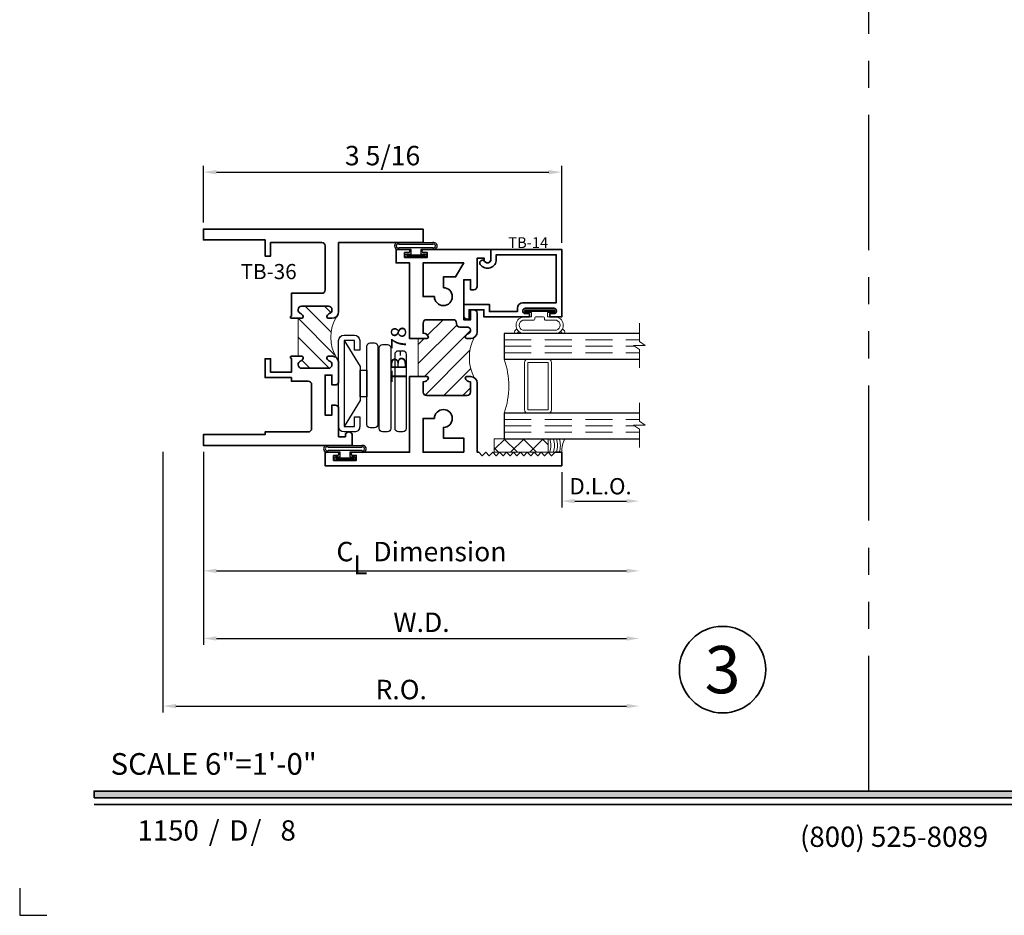
# Model space of a CAD drawing. Extents: x -0.7 to 15.7, y -0.7 to 20.7.
# Drawn here: x -0.7 to 8.4, y -0.7 to 7.6 of the extents above; entities that cross this region are included whole.
import ezdxf
from ezdxf.enums import TextEntityAlignment as Align

# ---------------------------------------------------------------- set-up
doc = ezdxf.new("R2010")
doc.units = 0
doc.header["$MEASUREMENT"] = 0
doc.set_wipeout_variables(frame=1)
doc.linetypes.add('HIDDEN', pattern=[0.375, 0.25, -0.125])
doc.linetypes.add('PHANTOM', pattern=[2.5, 1.25, -0.25, 0.25, -0.25, 0.25, -0.25])
doc.layers.get('0').update_dxf_attribs({"lineweight": 35})
doc.layers.get('Defpoints').update_dxf_attribs({"color": 253})
doc.layers.add('Dimension', color=22, linetype='Continuous', lineweight=25)
doc.styles.add('Arial', font='arial.ttf')
doc.styles.get("Standard").update_dxf_attribs({"font": 'arial.ttf'})
doc.dimstyles.get("Standard").update_dxf_attribs({"dimscale": 2, "dimtxt": 0.09, "dimasz": 0.06, "dimexe": 0.03, "dimexo": 0.03, "dimgap": 0.03, "dimtad": 1, "dimdec": 4, "dimzin": 0, "dimdsep": 46, "dimlunit": 5, "dimtxsty": 'Standard', "dimcen": 0.03, "dimclrd": 256, "dimclre": 256, "dimclrt": 256, "dimadec": 0, "dimazin": 0, "dimtfac": 1, "dimtdec": 4, "dimtofl": 0, "dimtmove": 0, "dimatfit": 2, "dimfxl": 1, "dimfrac": 2, "dimtolj": 1, "dimtzin": 0, "dimlwd": 25, "dimlwe": 25, "dimarcsym": 0})
pattern_1 = [(45.00000000000001, (0, 0), (-0.08838834764831843, 0.08838834764831845), [])]

# ---------------------------------------------------------------- blocks, each defined once
blk = doc.blocks.new('*U125')
blk.add_hatch(color=256).paths.add_polyline_path([(0, 0.397561294783688), (14.32528490935859, 0.397561294783688), (14.32528490935859, 0.460061294783688), (0, 0.460061294783688)])
blk.add_line((0, 0.3360612947836892), (14.32528490935859, 0.3360612947836892))
blk.add_lwpolyline([(0, 0.397561294783688), (14.32528490935859, 0.397561294783688), (14.32528490935859, 0.460061294783688), (0, 0.460061294783688)], close=True)
at = {"layer": 'Defpoints'}
blk.add_lwpolyline([(-0.6875, -0.4375), (-0.6875, -0.6875), (-0.4375, -0.6875)], dxfattribs=at)
at = {"insert": (0.1521984664355216, 0.8114507229702881), "char_height": 0.2, "width": 3.022377817691542, "attachment_point": 1}
blk.add_mtext('{\\fArial|b0|i0|c0|p34;SCALE 6"=1\'-0"}', dxfattribs=at)
at = {"char_height": 0.1875}
for s, insert, attachment_point in [('{\\fArial|b0|i0|c0|p34;/     /}', (1.060392993072655, 0), 7), ('{\\fArial|b0|i0|c0|p34;(800) 525-8089}', (7.395862609984347, -0.05525238744884034), 8)]:
    blk.add_mtext(s, dxfattribs=dict(at, insert=insert, attachment_point=attachment_point))
at = {"style": 'Arial'}
for tag, height, p in [('SERIES_HEADER', 0.315, (0.003882109119634602, 20.18156056572586)), ('PAGE_HEADER', 0.315, (0.003882109119634602, 19.64603191633977)), ('NOTE', 0.125, (0.009751796362233112, 18.93178638396651))]:
    blk.add_attdef(tag, text='', height=height, dxfattribs=at).set_placement(p, align=Align.TOP_LEFT)
blk.add_attdef('RIGHT_YEAR', text='', height=0.125, rotation=90, dxfattribs=at).set_placement((14.58904096453697, 5.995050699911104), align=Align.BOTTOM_LEFT)
blk.add_attdef('SERIES_EVEN_PAGE', text='', height=0.1875, dxfattribs=at).set_placement((0.9689918174735226, -0.05550818553888126), align=Align.BOTTOM_RIGHT)
blk.add_attdef('SECTION_EVEN', text='', height=0.1875, dxfattribs=at).set_placement((1.338547584436867, -0.05550818553888126), align=Align.BOTTOM_CENTER)
blk.add_attdef('SHEET_NUMBER_EVEN', text='', height=0.1875, dxfattribs=at).set_placement((1.723464078893548, -0.05550818553888126), align=Align.BOTTOM_LEFT)
blk = doc.blocks.new('*U11')
at = {"color": 255, "linetype": 'HIDDEN'}
blk.add_wipeout([(5.998579716235893, 0.5248077224271857), (5.930013302547035, 1.0456213411991442), (5.8163159069858645, 1.5584771502011474), (5.6583528353849655, 2.059472007055886), (5.457326282099931, 2.5447930383937347), (5.214766180584413, 3.0107466581213576), (4.9325185596727374, 3.4537866778421407), (4.612731494185817, 3.8705412954911314), (4.257838756784714, 4.2578387567847), (3.870541295491144, 4.612731494185805), (3.4537866778421553, 4.9325185596727295), (3.0107466581213735, 5.214766180584405), (2.5447930383937525, 5.457326282099924), (2.059472007055905, 5.65835283538496), (1.5584771502011652, 5.81631590698586), (1.0456213411991622, 5.930013302547032), (0.5248077224272056, 5.998579716235891), (1.1443286037120351e-14, 6.021493316242733), (-0.5248077224271829, 5.998579716235891), (-1.0456213411991395, 5.930013302547035), (-1.5584771502011427, 5.816315906985867), (-2.059472007055884, 5.658352835384967), (-2.5447930383937307, 5.457326282099935), (-3.0107466581213544, 5.214766180584419), (-3.453786677842138, 4.932518559672744), (-3.870541295491129, 4.612731494185823), (-4.2578387567846985, 4.257838756784722), (-4.612731494185806, 3.870541295491149), (-4.93251855967273, 3.453786677842162), (-5.214766180584406, 3.0107466581213806), (-5.457326282099926, 2.544793038393758), (-5.658352835384962, 2.0594720070559127), (-5.816315906985863, 1.5584771502011705), (-5.930013302547036, 1.045621341199169), (-5.998579716235897, 0.5248077224272123), (-6.021493316242737, 1.7763568394002505e-14), (-5.9985797162358985, -0.524807722427175), (-5.930013302547045, -1.0456213411991317), (-5.816315906985875, -1.558477150201135), (-5.658352835384977, -2.059472007055877), (-5.457326282099945, -2.544793038393726), (-5.214766180584428, -3.0107466581213487), (-4.932518559672754, -3.453786677842132), (-4.612731494185835, -3.8705412954911225), (-4.257838756784732, -4.257838756784694), (-3.870541295491165, -4.612731494185801), (-3.4537866778421766, -4.932518559672723), (-3.0107466581213966, -5.214766180584402), (-2.5447930383937756, -5.457326282099923), (-2.0594720070559283, -5.658352835384959), (-1.5584771502011887, -5.81631590698586), (-1.0456213411991866, -5.930013302547035), (-0.5248077224272304, -5.998579716235897), (-2.6645352591003757e-15, -6.021493316242738), (0.5248077224271922, -5.9985797162358985), (1.045621341199149, -5.9300133025470405), (1.5584771502011519, -5.81631590698587), (2.059472007055893, -5.658352835384971), (2.5447930383937414, -5.4573262820999355), (3.0107466581213647, -5.214766180584418), (3.4537866778421473, -4.932518559672741), (3.870541295491137, -4.612731494185817), (4.2578387567847065, -4.257838756784713), (4.6127314941858115, -3.870541295491144), (4.932518559672736, -3.453786677842153), (5.21476618058441, -3.0107466581213718), (5.457326282099928, -2.544793038393749), (5.658352835384964, -2.059472007055904), (5.816315906985862, -1.5584771502011616), (5.930013302547033, -1.0456213411991602), (5.998579716235891, -0.5248077224272016), (6.021493316242732, -7.105427357601002e-15)], dxfattribs=at)
for p, q in [((0, 6.396493316242747), (0, 6.39649331624274)), ((0, 6.396493316242747), (0, 6.396493316242747)), ((0, 6.396493316242747), (0, 6.396493316242747)), ((-6.396493316242655, 0), (-6.39649331624274, 0)), ((-6.39649331624274, 0), (-6.39649331624274, 0)), ((-6.39649331624274, 0), (-6.39649331624274, 0)), ((6.39649331624274, 0), (6.39649331624274, 0)), ((6.39649331624274, 0), (6.39649331624274, 0)), ((6.39649331624274, 0), (6.39649331624274, 0)), ((0, -6.396493316242747), (0, -6.396493316242747)), ((0, -6.396493316242747), (0, -6.396493316242747)), ((0, -6.396493316242747), (0, -6.39649331624274))]:
    blk.add_line(p, q)
blk.add_circle((0, 0), 6.39649331624274)
at = {"lineweight": 35, "style": 'Arial'}
blk.add_attdef('DET_NO', text='', height=7, dxfattribs=at).set_placement((0, 0), align=Align.MIDDLE_CENTER)
blk = doc.blocks.new('*D110')
at = {"layer": 'Defpoints', "color": 0, "transparency": 16777216}
for p in [(0.6363572774173214, 3.654902795817755), (5.042357277417327, 3.635782572211188), (5.042357277417327, 1.245944659828439)]:
    blk.add_point(p, dxfattribs=at)
at = {"layer": 'Dimension', "lineweight": 25, "transparency": 16777216}
for p, q in [((0.6363572774173214, 3.594902795817755), (0.6363572774173213, 1.185944659828439)), ((0.7563572774173213, 1.245944659828439), (4.922357277417327, 1.245944659828439))]:
    blk.add_line(p, q, dxfattribs=at)
at = {"layer": 'Dimension', "transparency": 16777216}
for points in [[(0.7563572774173213, 1.265944659828439), (0.7563572774173213, 1.225944659828439), (0.6363572774173213, 1.245944659828439)], [(4.922357277417327, 1.265944659828439), (4.922357277417327, 1.225944659828439), (5.042357277417327, 1.245944659828439)]]:
    blk.add_solid(points, dxfattribs=at)
at = {"layer": 'Dimension', "transparency": 16777216, "insert": (2.839357277417324, 1.39907562845054), "char_height": 0.18, "attachment_point": 5}
blk.add_mtext('\\A1;R.O.', dxfattribs=at)
blk = doc.blocks.new('*D111')
at = {"layer": 'Defpoints', "color": 0, "transparency": 16777216}
for p in [(1.011357277417329, 3.654902795355461), (5.042357277417327, 3.635782572211188), (5.042357277417327, 1.870944659828439)]:
    blk.add_point(p, dxfattribs=at)
at = {"layer": 'Dimension', "lineweight": 25, "transparency": 16777216}
for p, q in [((1.011357277417329, 3.594902795355461), (1.011357277417328, 1.810944659828439)), ((1.131357277417329, 1.870944659828439), (4.922357277417327, 1.870944659828439))]:
    blk.add_line(p, q, dxfattribs=at)
at = {"layer": 'Dimension', "transparency": 16777216}
for points in [[(1.131357277417329, 1.890944659828439), (1.131357277417329, 1.850944659828439), (1.011357277417329, 1.870944659828439)], [(4.922357277417327, 1.890944659828439), (4.922357277417327, 1.850944659828439), (5.042357277417327, 1.870944659828439)]]:
    blk.add_solid(points, dxfattribs=at)
at = {"layer": 'Dimension', "transparency": 16777216, "insert": (3.026857277417328, 2.020944659828439), "char_height": 0.18, "attachment_point": 5}
blk.add_mtext('\\A1;W.D.', dxfattribs=at)
blk = doc.blocks.new('*D112')
at = {"layer": 'Defpoints', "color": 0, "transparency": 16777216}
for p in [(4.323457204614131, 6.18081754630326), (1.011357277417316, 5.654902795355465), (4.323457204614131, 5.467402795355458)]:
    blk.add_point(p, dxfattribs=at)
at = {"layer": 'Dimension', "lineweight": 25, "transparency": 16777216}
for p, q in [((1.011357277417316, 5.714902795355465), (1.011357277417316, 6.24081754630326)), ((4.323457204614131, 5.527402795355457), (4.323457204614131, 6.24081754630326)), ((1.131357277417316, 6.18081754630326), (4.203457204614131, 6.18081754630326))]:
    blk.add_line(p, q, dxfattribs=at)
at = {"layer": 'Dimension', "transparency": 16777216}
for points in [[(1.131357277417316, 6.200817546303259), (1.131357277417316, 6.16081754630326), (1.011357277417316, 6.18081754630326)], [(4.203457204614131, 6.200817546303259), (4.203457204614131, 6.16081754630326), (4.323457204614131, 6.18081754630326)]]:
    blk.add_solid(points, dxfattribs=at)
at = {"layer": 'Dimension', "transparency": 16777216, "insert": (2.667407241015724, 6.33394851492536), "char_height": 0.18, "attachment_point": 5}
blk.add_mtext('\\A1;3 5/16', dxfattribs=at)
blk = doc.blocks.new('4barpo')
at = {"lineweight": 25}
for points in [[(0.01999999999999957, 0.2649999999999997), (0.07000000000000028, 0.2649999999999997), (0.07000000000000028, 0.1749999999999998, -0.4142135623730999), (0.01999999999999957, 0.125), (-0.07499999999999929, 0.1249999999999995, -0.414213562373095), (-0.125, 0.1749999999999998), (-0.1250000000000002, 0.9699999999999998, -0.4142135623730949), (-0.07499999999999929, 1.02), (0.01999999999999869, 1.020000000000001, -0.4142135623730916), (0.07000000000000028, 0.9700000000000005), (0.07000000000000028, 0.8799999999999999), (0.01999999999999957, 0.8799999999999999), (0.01999999999999957, 0.9699999999999998), (-0.07499999999999929, 0.9700000000000033), (-0.07499999999999929, 0.1749999999999998), (0.02000000000000046, 0.1749999999999999)], [(0.1662405352684173, 0.9474758272301), (0.2067500000000031, 0.9474758272301003, -0.4142135623730955), (0.2380000000000031, 0.9162258272301003), (0.2380000000000031, 0.194916460881121, -0.414213562373095), (0.2067500000000031, 0.163666460881121), (0.1662405352684173, 0.163666460881121, -0.414213562373095), (0.1349905352684173, 0.194916460881121), (0.1349905352684173, 0.9162258272301, -0.414213562373095)], [(0.2802500000000023, 0.9317882224481203), (0.326750000000001, 0.9317882224481205, -0.4142135623730955), (0.358000000000001, 0.9005382224481205), (0.3580000000000001, 0.1568956076173416, -0.414213562373095), (0.3267500000000001, 0.1256456076173416), (0.2802500000000023, 0.1256456076173416, -0.414213562373095), (0.2490000000000023, 0.1568956076173416), (0.2490000000000023, 0.9005382224481203, -0.414213562373095)], [(0.4272500000000008, 0.8756196564953189), (0.4677500000000023, 0.875619656495319, -0.414213562373095), (0.4990000000000023, 0.844369656495319), (0.4990000000000028, 0.1568702616775122, -0.414213562373095), (0.4677500000000028, 0.1256202616775122), (0.4272500000000008, 0.1256202616775122, -0.414213562373095), (0.3960000000000008, 0.1568702616775122), (0.3960000000000008, 0.8443696564953189, -0.414213562373095)]]:
    blk.add_lwpolyline(points, format="xyb", close=True, dxfattribs=at)
blk.add_lwpolyline([(-0.07499999999999929, 0.9699999999999998), (0.07499999999999929, 0.729949820643844), (0.07499999999999929, 0.6955000000000027), (0.1351201887304589, 0.6955000000000027), (0.1352467673471964, 0.4495000000000022), (0.07499999999999929, 0.4495000000000022), (0.07499999999999929, 0.6955000000000027), (0.07499999999999929, 0.4150501793561627), (-0.07499999999999929, 0.1750000000000025)], dxfattribs=at)
blk = doc.blocks.new('capseal')
at = {"lineweight": 9}
blk.add_lwpolyline([(-0.1109460213778773, 0), (1.110223024625157e-16, 0, -0.1367805913208344), (0.03124999999999997, 0.1250000000000002), (-0.125, 0.1250000000000002), (-0.125, 8.326672684688674e-17), (-0.1109460213778775, 8.326672684688674e-17, 0.1827242660047314), (-0.1109460213778775, 0.1250000000000002), (-0.07755451577813946, 0.1250000000000003, -0.1827242660047319), (-0.07755451577813943, 8.326672684688674e-17), (-0.04954872799075005, 8.326672684688674e-17, 0.1827242660047314), (-0.04954872799075005, 0.1250000000000002), (-0.02369719974671727, 0.1250000000000003, -0.1827242660047319), (-0.02369719974671725, 8.326672684688674e-17), (0, 5.551115123125783e-17, -0.1367805913208334), (0.03124999999999997, 0.1250000000000002)], format="xyb", dxfattribs=at)
blk = doc.blocks.new('125-5tape')
at = {"lineweight": 9}
h = blk.add_hatch(dxfattribs=at)
h.set_pattern_fill('ANSI37', color=256, style=0)
h.set_pattern_definition([(45, (-0.625, 8.326672684688674e-17), (-0.08838834764831843, 0.08838834764831845), []), (135, (-0.625, 8.326672684688674e-17), (-0.08838834764831845, -0.08838834764831843), [])])
h.paths.add_polyline_path([(-0.625, 8.326672684688674e-17), (-0.125, 8.326672684688674e-17), (-0.125, 0.1250000000000001), (-0.625, 0.1250000000000001)])
blk.add_lwpolyline([(-0.625, 8.326672684688674e-17), (-0.125, 8.326672684688674e-17), (-0.125, 0.1250000000000001), (-0.625, 0.1250000000000001)], close=True, dxfattribs=at)
blk = doc.blocks.new('*U79')
at = {"lineweight": 9}
for p, q in [((-0.2144213133530441, 0.1937081099174442), (-0.2291066017177983, 0.2083933982821985)), ((-0.2078933982822018, 0.2296066017177949), (-0.1969782485798604, 0.2186914520154535)), ((-0.1562499999999999, 0.2039999999999966), (0.15625, 0.2039999999999966)), ((-0.156, 0.2339999999999966), (0.1560000000000001, 0.2339999999999965)), ((0.1969782485798605, 0.2186914520154534), (0.2078933982822019, 0.2296066017177948)), ((0.2291066017177985, 0.2083933982821984), (0.2144213133530442, 0.1937081099174441)), ((-0.05399999999999995, 0.1110000000000031), (-0.15625, 0.1110000000000031)), ((-0.04399999999999994, 0.09100000000000306), (-0.04399999999999994, 0.1010000000000031)), ((0.04400000000000003, 0.1010000000000031), (0.04400000000000003, 0.09100000000000306)), ((0.15625, 0.1110000000000031), (0.05400000000000003, 0.1110000000000031)), ((-0.07399999999999997, 0.08100000000000308), (-0.156, 0.08100000000000308)), ((-0.1405, 0.04096380127157621), (-0.07399999999999998, 0.04096380127157618)), ((0.1405, 0.009963801271576127), (-0.1405, 0.00996380127157619)), ((-0.07399999999999998, 0.04096380127157618), (-0.07399999999999997, 0.08100000000000308)), ((0.03400000000000001, 0.08100000000000307), (-0.03399999999999994, 0.08100000000000307)), ((0.156, 0.08100000000000306), (0.07400000000000002, 0.08100000000000306)), ((0.07400000000000002, 0.08100000000000306), (0.07400000000000001, 0.04096380127157614)), ((0.07400000000000001, 0.04096380127157614), (0.1405, 0.04096380127157619))]:
    blk.add_line(p, q, dxfattribs=at)
blk.add_lwpolyline([(0.1405, 0.03046380127157617), (-0.1405, 0.03046380127157621), (-0.1405, 0.0204638012715762), (0.1405, 0.02046380127157616)], close=True, dxfattribs=at)
for centre, radius, start, end in [((-0.2185000000000001, 0.2189999999999967), 0.01500000000000003, 44.99999999999999, 224.9999999999997), ((-0.140432000000004, 0.1574999999999999), 0.07806799999999599, 101.5028041807295, 258.4971958192705), ((-0.13923461538462, 0.1574999999999999), 0.04951538461537996, 110.0986971762459, 249.901302823754), ((0.1404320000000041, 0.1574999999999998), 0.07806799999999602, 281.5028041807295, 78.49719581927042), ((0.1392346153846201, 0.1574999999999998), 0.04951538461537996, 290.098697176246, 69.90130282375407), ((0.2185000000000002, 0.2189999999999966), 0.01500000000000003, 315.0000000000003, 135), ((-0.05399999999999994, 0.1010000000000031), 0.01, 0, 90.00000000000001), ((0.05400000000000003, 0.1010000000000031), 0.009999999999999995, 89.99999999999993, 180), ((-0.1405, 0.0254638012715762), 0.01550000000000001, 89.99999999999999, 270), ((-0.03399999999999994, 0.09100000000000308), 0.01000000000000001, 180.0000000000001, 270), ((0.03400000000000002, 0.09100000000000308), 0.01, 269.9999999999999, 359.9999999999999), ((0.1405, 0.02546380127157616), 0.01550000000000003, 270, 89.99999999999999)]:
    blk.add_arc(centre, radius, start, end, dxfattribs=at)
blk = doc.blocks.new('TB-14')
at = {"lineweight": 35}
blk.add_lwpolyline([(-0.2499000728031966, -0.6130000000000102), (-0.2499000728031948, -0.5090000000000074), (-0.01290007280319649, -0.509000000000011), (-0.01290007280319827, -0.57500000000001), (0.2460999271968038, -0.5750000000000028), (0.2460999271968038, -0.544000000000004, -0.4142135623730951), (0.2960999271968046, -0.4940000000000034), (0.6060999271968033, -0.4940000000000034), (0.6060999271968033, -0.05000000000000437), (0.05088036964860621, -0.05000000000000071), (0.05160595447794414, -0.09156872704341634, -0.7384132961980177), (-0.09736308083390632, -0.1403019554605898, -1), (-0.05652068609342997, -0.1114592996921324, 0.7384124686606429), (0.001613572785924333, -0.09244152299400454), (0, 0), (0.656099927196804, -3.663735981263017e-15), (0.656099927196804, -0.6250000000000036), (0.5460999271968028, -0.6250000000000071), (0.5460999271968063, -0.5940000000000012), (0.5830999271968054, -0.5940000000000012, 1), (0.5830999271968054, -0.5440000000000076), (0.3210999271968067, -0.5440000000000005, 0.9999999999999644), (0.3210999271968049, -0.5940000000000047), (0.3580999271968057, -0.5940000000000047), (0.3580999271968057, -0.6250000000000071), (-0.06290007280319543, -0.6250000000000071), (-0.06290007280319543, -0.5590000000000082), (-0.1999000728031959, -0.5590000000000082), (-0.1999000728031959, -0.644000000000009), (-0.218900072803196, -0.644000000000009, -0.4142135623731117)], format="xyb", close=True, dxfattribs=at)
at = {"oblique": 10, "flags": 8}
blk.add_attdef('ID', text='', height=0.1, dxfattribs=at).set_placement((0.3461200464818184, 0.0622121353181061), align=Align.MIDDLE_CENTER)
blk = doc.blocks.new('Glass Block')
at = {"linetype": 'HIDDEN', "lineweight": 9}
for p, q in [((0, 0.177), (1.25, 0.1770000000000002)), ((0, 0.118), (1.205910484647801, 0.1179999999999998)), ((0, 0.059), (1.25, 0.05899999999999977))]:
    blk.add_line(p, q, dxfattribs=at)
at = {"lineweight": 9}
blk.add_lwpolyline([(1.25, 0.3316202231442718), (1.25, 0.1630830381744548), (1.304018615774532, 0.1249999999999998), (1.195981384225468, 0.1249999999999998), (1.25, 0.08691696182554476), (1.25, -0.08162022314427222)], dxfattribs=at)
at = {"lineweight": 25}
blk.add_lwpolyline([(1.25, 0.236), (0, 0.236), (0, 0), (1.25, -2.220446049250313e-16)], dxfattribs=at)
blk = doc.blocks.new('*U102')
at = {"lineweight": 9}
for points in [[(0.3124999999999999, -1.045250000000001), (0.3124999999999999, -1.482750000000001, 0.4142135623730948), (0.3437499999999999, -1.514000000000001), (0.1249999999999999, -1.514000000000001, 0.1668159018940809), (0.1249999999999999, -1.014000000000001), (0.3446274479229586, -1.014000000000001, 0.4221899789615675), (0.3124999999999999, -1.045250000000001)], [(0.34375, -1.014000000000001), (0.53125, -1.014000000000001, -0.414213562373095), (0.5625, -1.045250000000001), (0.5625, -1.482750000000001, -0.414213562373095), (0.53125, -1.514000000000001), (0.3437500000000001, -1.514000000000001, -0.414213562373095), (0.3125000000000001, -1.482750000000001), (0.3125, -1.045250000000001, -0.414213562373095)]]:
    blk.add_lwpolyline(points, format="xyb", close=True, dxfattribs=at)
blk.add_lwpolyline([(0.34375, -1.045250000000001), (0.53125, -1.045250000000001), (0.53125, -1.482750000000001), (0.3437500000000001, -1.482750000000001)], close=True, dxfattribs=at)
ref = blk.add_blockref('TB-14', (0, 0))
ref.add_attrib('ID', 'TB-14', dxfattribs={"height": 0.1, "oblique": 10}).set_placement((0.3461200464818184, 0.06221213531810615), align=Align.MIDDLE_CENTER)
at = {"lineweight": 25, "xscale": -1, "rotation": 180}
blk.add_blockref('*U79', (0.4520999271968061, -0.544000000000004), dxfattribs=at)
for name, p in [('Glass Block', (0.125, -1.014000000000001)), ('Glass Block', (0.125, -1.750000000000001)), ('125-5tape', (0.6560000000000006, -1.875000000000001)), ('capseal', (0.6560000000000006, -1.875000000000001))]:
    blk.add_blockref(name, p)
blk = doc.blocks.new('TB-36')
at = {"linetype": 'HIDDEN', "lineweight": 9}
h = blk.add_hatch(dxfattribs=at)
h.set_pattern_fill('ANSI31', color=256, style=0)
h.set_pattern_definition(pattern_1)
edge = h.paths.add_edge_path()
edge.add_line((0.875, 1.175000000000002), (0.907664793948399, 1.175000000000001))
edge.add_arc((0.907664793948399, 1.190000000000001), 0.01499999999999968, 270, 382.0243128370252)
edge.add_arc((0.8780000000000123, 1.17799999999999), 0.04700000000000759, 22.02431283704719, 68.9627787439916)
edge.add_arc((0.9060000000000147, 1.250801098892818), 0.03100000000001461, 179.9999999999623, 248.9627787439312, ccw=False)
edge.add_line((0.875, 1.250801098892838), (0.875, 1.256000000000002))
edge.add_arc((0.9060000000000006, 1.256000000000002), 0.03100000000000058, 90, 180, ccw=False)
edge.add_line((0.9060000000000006, 1.287000000000003), (1.157, 1.286999999999998))
edge.add_arc((1.157, 1.255999999999998), 0.03099999999999925, -2.3874235921539366e-12, 89.9999999999992, ccw=False)
edge.add_line((1.187999999999999, 1.255999999999997), (1.187999999999999, 1.250801098892812))
edge.add_arc((1.156999999999999, 1.25080109889281), 0.03099999999999947, -68.96277874396469, 2.3874235921539366e-12, ccw=False)
edge.add_arc((1.185000000000006, 1.178000000000005), 0.04700000000000291, 111.0372212560457, 157.975687163008)
edge.add_arc((1.155335206051578, 1.189999999999972), 0.01499999999997371, 157.975687162931, 269.9999999999322)
edge.add_line((1.155335206051561, 1.174999999999998), (1.187999999999999, 1.174999999999998))
edge.add_arc((1.188000000000002, 1.236999999999991), 0.06199999999999384, 269.9999999999969, 315.0000000000016)
edge.add_arc((1.545818614743351, 1.000000000000049), 0.3686363069819163, 148.400155060127, 211.5998449398835)
edge.add_arc((1.187999999999942, 0.7630000000000543), 0.06200000000005748, 44.99999999993268, 89.99999999994789)
edge.add_line((1.187999999999999, 0.8250000000001118), (1.155335206051561, 0.82500000000011))
edge.add_arc((1.155335206051578, 0.8100000000001362), 0.01499999999997381, 90.00000000006786, 202.0243128370694)
edge.add_arc((1.185000000000006, 0.8220000000001023), 0.04700000000000291, 202.024312836992, 248.9627787439543)
edge.add_arc((1.157000000000001, 0.7491989011072981), 0.03099999999999815, -1.0231815394945443e-12, 68.96277874396628, ccw=False)
edge.add_line((1.187999999999999, 0.7491989011072976), (1.187999999999999, 0.7440000000001105))
edge.add_arc((1.157, 0.7440000000001105), 0.03099999999999881, -90, 0, ccw=False)
edge.add_line((1.157, 0.7130000000001117), (0.9060000000000006, 0.7130000000001062))
edge.add_arc((0.906000000000001, 0.7440000000001072), 0.03100000000000103, 180.0000000000008, 269.9999999999992, ccw=False)
edge.add_line((0.875, 0.7440000000001068), (0.875, 0.7491989011072708))
edge.add_arc((0.9060000000000135, 0.7491989011072903), 0.03100000000001346, 111.03722125606731, 180.0000000000359, ccw=False)
edge.add_arc((0.8780000000000122, 0.8220000000001175), 0.04700000000000761, 291.0372212560085, 337.975687162953)
edge.add_arc((0.907664793948399, 0.8100000000001067), 0.01499999999999973, 337.9756871629749, 450)
edge.add_line((0.907664793948399, 0.8250000000001064), (0.875, 0.8250000000001058))
edge.add_line((0.875, 0.8250000000001058), (0.875, 1.175000000000002))
at = {"lineweight": 35}
for points in [[(1.25, 1.92), (1.25, 1.657999999999999, -0.4142135623731034), (1.219000000000001, 1.627000000000001), (1.188000000000002, 1.627000000000001), (1.188000000000002, 1.718999999999999), (1.125, 1.718999999999999), (1.125, 1.349), (1.188000000000001, 1.349), (1.188000000000001, 1.441000000000001), (1.218999999999999, 1.441000000000001, -0.4142135623730867), (1.25, 1.410000000000002), (1.25, 1.236999999999998, -0.4142135623731078), (1.187999999999999, 1.174999999999999), (1.155335206051561, 1.174999999999999, -0.5318455158475828), (1.141429833888301, 1.19562499999997, -0.207720205515421), (1.168128205128204, 1.22186732882003, 0.3103301954094846), (1.187999999999999, 1.250801098892813), (1.187999999999999, 1.255999999999998, 0.4142135623731034), (1.157, 1.286999999999999), (0.9060000000000006, 1.287000000000004, 0.414213562373095), (0.8749999999999999, 1.256000000000004), (0.8749999999999999, 1.25080109889284, 0.3103301954094921), (0.894871794871788, 1.22186732882003, -0.2077202055153395), (0.9215701661117048, 1.195624999999998, -0.5318455158477172), (0.907664793948399, 1.175000000000002), (0.8129999999999988, 1.175000000000006, -1.000000000000178), (0.8129999999999988, 1.194999999999675), (0.8129999999999988, 1.322999999999999), (0.6199999999999992, 1.322999999999999), (0.6199999999999992, 1.197999999999999), (0.5700000000000003, 1.197999999999999), (0.5700000000000003, 1.372999999999999), (0.8129999999999971, 1.372999999999999), (0.8129999999999971, 1.406000000000008), (0.9689999999999994, 1.406000000000002, 0.4142135623731), (1, 1.437000000000003), (1.000000000000002, 1.844000000000001, 0.4142135623730955), (0.9690000000000012, 1.875000000000002), (0.5700000000000021, 1.875000000000002), (0.5700000000000003, 1.9), (-2.220446049250313e-16, 1.900000000000002), (-2.220446049250313e-16, 2.000000000000002), (1.375, 2.000000000000002), (1.375, 1.906000000000001, -1.000000000000043), (1.312999999999999, 1.906000000000001), (1.312999999999999, 1.92)], [(1.187999999999999, 0.8250000000001131), (1.155335206051561, 0.8250000000001113, 0.5318455158475828), (1.141429833888301, 0.8043750000001407, 0.2077202055154211), (1.168128205128204, 0.7781326711800799, -0.3103301954094846), (1.187999999999999, 0.7491989011072989), (1.187999999999999, 0.7440000000001118, -0.414213562373095), (1.157, 0.713000000000113), (0.9060000000000006, 0.7130000000001075, -0.4142135623730867), (0.875, 0.7440000000001081), (0.875, 0.7491989011072722, -0.310330195409492), (0.8948717948717881, 0.7781326711800798, 0.2077202055153395), (0.9215701661117048, 0.8043750000001123, 0.5318455158477172), (0.907664793948399, 0.8250000000001078), (0.8129999999999988, 0.8250000000001059, 1.000000000000178), (0.8129999999999988, 0.8050000000001063), (0.8130000000000006, 0.594000000000106), (1.093999999999999, 0.5940000000001114, -0.4142135623731018), (1.125, 0.5630000000001109), (1.125, 0.1560000000000006, -0.414213562373095), (1.093999999999999, 0.1250000000000018), (0.6199999999999992, 0.1250000000000018), (0.6199999999999992, 0.2500000000000001), (0.5700000000000003, 0.2500000000000001), (0.5700000000000021, 0.0999999999999997), (0, 0.09999999999999964), (0, 0), (2.031000000000001, 1.249000902703301e-16), (2.031000000000001, 0.1250000000000001), (1.25, 0.1249999999999983), (1.25, 0.763, 0.4142135623730908)]]:
    blk.add_lwpolyline(points, format="xyb", close=True, dxfattribs=at)
at = {"linetype": 'Continuous', "lineweight": 9}
blk.add_lwpolyline([(0.875, 1.175000000000002), (0.907664793948399, 1.175000000000001, 0.5318455158477172), (0.9215701661117048, 1.195624999999997, 0.2077202055153395), (0.8948717948717881, 1.221867328820029, -0.3103301954094921), (0.875, 1.250801098892838), (0.875, 1.256000000000002, -0.414213562373095), (0.9060000000000006, 1.287000000000003), (1.157, 1.286999999999998, -0.4142135623731034), (1.187999999999999, 1.255999999999997), (1.187999999999999, 1.250801098892812, -0.3103301954094846), (1.168128205128204, 1.221867328820029, 0.207720205515421), (1.141429833888301, 1.195624999999968, 0.5318455158475828), (1.155335206051561, 1.174999999999998), (1.187999999999999, 1.174999999999998, 0.1989123673796789), (1.231840620433565, 1.193159379566431, 0.2829700157188368), (1.231840620433601, 0.8068406204336094, 0.1989123673797266), (1.187999999999999, 0.8250000000001118), (1.155335206051561, 0.82500000000011, 0.5318455158475828), (1.141429833888301, 0.8043750000001394, 0.2077202055154211), (1.168128205128204, 0.7781326711800786, -0.3103301954094846), (1.187999999999999, 0.7491989011072976), (1.187999999999999, 0.7440000000001105, -0.414213562373095), (1.157, 0.7130000000001117), (0.9060000000000006, 0.7130000000001062, -0.4142135623730867), (0.875, 0.7440000000001068), (0.875, 0.7491989011072708, -0.310330195409492), (0.8948717948717881, 0.7781326711800785, 0.2077202055153395), (0.9215701661117048, 0.804375000000111, 0.5318455158477172), (0.907664793948399, 0.8250000000001064), (0.875, 0.8250000000001058)], format="xyb", close=True, dxfattribs=at)
at = {"oblique": 10, "flags": 8}
blk.add_attdef('ID', text='', height=0.14, dxfattribs=at).set_placement((0.6026250166230636, 0.39297399597094), align=Align.MIDDLE_CENTER)
blk = doc.blocks.new('TB-78')
at = {"linetype": 'HIDDEN', "lineweight": 9}
h = blk.add_hatch(dxfattribs=at)
h.set_pattern_fill('ANSI31', color=256, style=0)
h.set_pattern_definition(pattern_1)
edge = h.paths.add_edge_path()
edge.add_line((0.6110000000000024, 0.9874999999999972), (0.6110000000000024, 0.6375000000000002))
edge.add_line((0.6110000000000024, 0.6375000000000002), (0.6910000000000025, 0.6375000000000011))
edge.add_arc((0.6910000000000017, 0.622500000000001), 0.01500000000000001, 16.705520576477284, 89.99999999999699, ccw=False)
edge.add_arc((0.6590000000000021, 0.6344999999999988), 0.0469999999999995, 266.34033464939455, 350.5853106714006, ccw=False)
edge.add_line((0.6560000000000361, 0.5875958424017629), (0.6560000000000024, 0.4934999999999993))
edge.add_arc((0.6870000000000029, 0.4934999999999993), 0.03100000000000058, 180, 270)
edge.add_line((0.6870000000000029, 0.4624999999999987), (1.063000000000002, 0.4624999999999969))
edge.add_arc((1.063000000000001, 0.4934999999999966), 0.03099999999999969, 270.0000000000016, 360.0000000000016)
edge.add_line((1.094000000000001, 0.4934999999999975), (1.093999999999991, 0.5875958424017648))
edge.add_arc((1.091000000000001, 0.6344999999999993), 0.04699999999999955, 189.414689328602, 273.6596653506341, ccw=False)
edge.add_arc((1.059000000000002, 0.6224999999999994), 0.01499999999999996, 90.00000000000261, 163.2944794235226, ccw=False)
edge.add_line((1.059000000000001, 0.6374999999999994), (1.094000000000001, 0.6374999999999994))
edge.add_arc((1.094000000000001, 0.5754999999999981), 0.06200000000000128, 55.38365851062059, 90, ccw=False)
edge.add_arc((1.481137010348674, 0.8124999999999324), 0.3980350384920729, 152.1450873368735, 207.8549126630927, ccw=False)
edge.add_arc((1.094000000000001, 1.049499999999998), 0.06200000000000111, 270, 304.6163414895027, ccw=False)
edge.add_line((1.094000000000001, 0.9874999999999972), (1.059000000000001, 0.9874999999999972))
edge.add_arc((1.059000000000002, 1.002499999999997), 0.01500000000000012, 196.7055205764778, 269.99999999999744, ccw=False)
edge.add_arc((1.091000000000851, 0.9905000000011831), 0.04700000000064408, 109.3450344655889, 170.5853106729936, ccw=False)
edge.add_arc((1.063000000000002, 1.063244857254812), 0.03100000000000054, 293.6406324706866, 450)
edge.add_line((1.063000000000002, 1.094244857254813), (0.9946999999999981, 1.094244857254813))
edge.add_arc((0.9946999999999981, 1.125244857254813), 0.03100000000000058, 180, 270, ccw=False)
edge.add_line((0.9636999999999976, 1.125244857254813), (0.9636999999999976, 1.131500000000001))
edge.add_arc((0.932699999999997, 1.131499999999999), 0.03100000000000058, 3.283153219575182e-12, 90)
edge.add_line((0.932699999999997, 1.1625), (0.6870000000000029, 1.162499999999998))
edge.add_arc((0.6870000000000029, 1.131499999999997), 0.03100000000000058, 90, 180)
edge.add_line((0.6560000000000024, 1.131499999999997), (0.6560000000000361, 1.037404157598234))
edge.add_arc((0.6590000000000021, 0.9904999999999976), 0.04699999999999949, 9.414689328599422, 93.65966535060551, ccw=False)
edge.add_arc((0.6910000000000017, 1.002499999999996), 0.0150000000000001, 270.00000000000296, 343.2944794235224, ccw=False)
edge.add_line((0.6910000000000025, 0.9874999999999954), (0.6110000000000024, 0.9874999999999972))
at = {"lineweight": 35}
for points in [[(0.5189999999999984, 1.782499999999997), (0.4839999999999982, 1.782499999999997), (0.4839999999999982, 1.737499999999997), (0.6939999999999972, 1.737499999999997), (0.6940000000000007, 1.782499999999997), (0.6589999999999954, 1.782499999999994, -0.9999999999999406), (0.6590000000000025, 1.812499999999995), (1.280999999999999, 1.8125), (1.280999999999999, 1.718500000000001, -0.9999999999999999), (1.219000000000001, 1.718500000000001), (1.218999999999998, 1.732500000000002), (1.155999999999999, 1.732499999999998), (1.155999999999999, 1.470500000000001, -0.414213562373095), (1.125, 1.439500000000001), (1.093999999999998, 1.439499999999999), (1.093999999999998, 1.531500000000001), (1.030999999999999, 1.531500000000001), (1.030999999999999, 1.161499999999998), (1.094000000000001, 1.1615), (1.094000000000001, 1.253500000000001), (1.125, 1.253500000000001, -0.414213562373095), (1.155999999999999, 1.2225), (1.156000000000002, 1.049499999999997, -0.4142135623730867), (1.094000000000001, 0.9874999999999972), (1.059000000000001, 0.9874999999999972, -0.3311757757841561), (1.044633077961443, 0.998188207897174, -0.2737579425168679), (1.07543096246367, 1.034846421167117, 0.8123836131677541), (1.063000000000002, 1.094244857254813), (0.9946999999999981, 1.094244857254813, -0.414213562373095), (0.9636999999999976, 1.125244857254813), (0.9636999999999976, 1.131500000000001, 0.4142135623730783), (0.932699999999997, 1.1625), (0.6870000000000029, 1.162499999999998, 0.414213562373095), (0.6560000000000024, 1.131499999999997), (0.6560000000000361, 1.037404157598234, -0.3850909539988482), (0.7053669220385607, 0.9981882078971722, -0.3311757757841561), (0.6910000000000024, 0.9874999999999954), (0.5309999999999935, 0.9874999999999972), (0.5309999999999988, 1.687499999999996), (0.4059999999999988, 1.687499999999996), (0.4059999999999988, 1.812499999999996), (0.5189999999999966, 1.812499999999996, -0.9999999999999999)], [(0.8430000000000035, 1.458), (0.8430000000000035, 1.557499999999999), (0.9559444650053486, 1.557499999999999), (1.031000000000006, 1.6875), (0.6560000000000041, 1.687499999999998), (0.6560000000000024, 1.375500000000001), (0.7604999999999364, 1.375500000000001, 2.414213562373095)], [(-0.1720000000000006, -0.09249999999999936), (-0.1720000000000006, -0.1374999999999993), (0.03799999999999848, -0.1374999999999993), (0.03800000000000203, -0.09249999999999936), (0.002999999999996561, -0.09250000000000291, -0.9999999999999406), (0.00300000000000189, -0.06250000000000178), (0.5310000000000024, -0.06250000000000175), (0.5309999999999988, 0.6374999999999993), (0.6910000000000025, 0.6375000000000011, -0.3311757757841561), (0.7053669220385608, 0.6268117921028242, -0.3850909539988484), (0.6560000000000361, 0.5875958424017629), (0.6560000000000024, 0.4934999999999993, 0.414213562373095), (0.6870000000000029, 0.4624999999999987), (1.063000000000002, 0.4624999999999969, 0.414213562373095), (1.094000000000001, 0.4934999999999975), (1.093999999999991, 0.5875958424017648, -0.3850909539989791), (1.044633077961443, 0.6268117921028226, -0.3311757757841561), (1.059000000000001, 0.6374999999999994), (1.094000000000001, 0.6374999999999994, -0.4142135623730867), (1.156000000000002, 0.5755), (1.156000000000006, -0.06250000000000347), (1.171000000000078, -0.0625000000000017), (1.203000000000074, -0.09449999999999995), (1.23500000000007, -0.0625000000000017), (1.267000000000067, -0.09449999999999995), (1.299000000000063, -0.0625000000000017), (1.33100000000006, -0.09449999999999995), (1.363000000000056, -0.0625000000000017), (1.395000000000053, -0.09449999999999995), (1.427000000000049, -0.0625000000000017), (1.459000000000046, -0.09449999999999995), (1.491000000000042, -0.06250000000000167), (1.523000000000039, -0.09449999999999992), (1.555000000000035, -0.06250000000000167), (1.587000000000032, -0.09449999999999992), (1.619000000000028, -0.06250000000000167), (1.651000000000025, -0.09449999999999992), (1.683000000000021, -0.06250000000000167), (1.715000000000018, -0.09449999999999992), (1.747000000000014, -0.06250000000000167), (1.779000000000011, -0.09449999999999992), (1.811000000000007, -0.06250000000000167), (1.843000000000004, -0.09449999999999992), (1.875, -0.06250000000000167), (1.937000000000001, -0.06249999999999989), (1.937000000000001, -0.1874999999999999), (-0.25, -0.1875), (-0.25, -0.0625), (-0.1370000000000022, -0.0625, -0.9999999999999999), (-0.1370000000000005, -0.09250000000000114)], [(1.031000000000006, -0.06250000000000347), (0.6560000000000041, -0.06250000000000172), (0.6560000000000024, 0.2494999999999959), (0.7604999999999364, 0.2494999999999959, -2.414213562373095), (0.8430000000000035, 0.1669999999999963), (0.8430000000000035, 0.06749999999999728), (1.031000000000002, 0.06749999999999551)]]:
    blk.add_lwpolyline(points, format="xyb", close=True, dxfattribs=at)
at = {"linetype": 'Continuous', "lineweight": 9}
blk.add_lwpolyline([(0.6110000000000024, 0.9874999999999972), (0.6110000000000024, 0.6375000000000002), (0.6910000000000025, 0.6375000000000011, -0.3311757757841561), (0.7053669220385608, 0.6268117921028242, -0.3850909539988484), (0.6560000000000361, 0.5875958424017629), (0.6560000000000024, 0.4934999999999993, 0.414213562373095), (0.6870000000000029, 0.4624999999999987), (1.063000000000002, 0.4624999999999969, 0.414213562373095), (1.094000000000001, 0.4934999999999975), (1.093999999999991, 0.5875958424017648, -0.3850909539989791), (1.044633077961443, 0.6268117921028226, -0.3311757757841561), (1.059000000000001, 0.6374999999999994), (1.094000000000001, 0.6374999999999994, -0.1522014775914181), (1.12922086644062, 0.6265244114828583, -0.2479835926413231), (1.12922086644073, 0.9984755885172141, -0.1522014775919681), (1.094000000000001, 0.9874999999999972), (1.059000000000001, 0.9874999999999972, -0.3311757757841561), (1.044633077961443, 0.998188207897174, -0.2737579425168679), (1.07543096246367, 1.034846421167117, 0.8123836131677541), (1.063000000000002, 1.094244857254813), (0.9946999999999981, 1.094244857254813, -0.414213562373095), (0.9636999999999976, 1.125244857254813), (0.9636999999999976, 1.131500000000001, 0.4142135623730783), (0.932699999999997, 1.1625), (0.6870000000000029, 1.162499999999998, 0.414213562373095), (0.6560000000000024, 1.131499999999997), (0.6560000000000361, 1.037404157598234, -0.3850909539988482), (0.7053669220385608, 0.9981882078971722, -0.3311757757841561), (0.6910000000000025, 0.9874999999999954)], format="xyb", close=True, dxfattribs=at)
at = {"oblique": 10, "flags": 8}
blk.add_attdef('ID', text='', height=0.14, rotation=90, dxfattribs=at).set_placement((0.4280276903948508, 0.8405795197352468), align=Align.MIDDLE_CENTER)
blk = doc.blocks.new('*U88')
at = {"linetype": 'Continuous', "lineweight": 25}
for p, q in [((-0.156, 0.1375000000000041), (0.1560000000000001, 0.1375000000000041)), ((-0.156, 0.1225000000000041), (0.156, 0.1225000000000041))]:
    blk.add_line(p, q, dxfattribs=at)
for points in [[(0.156, 0.08999999999999748, -0.4142135623730943), (0.156, 0.08999999999999748), (-0.1560000000000001, 0.08999999999999748, -0.4142135623730952), (-0.1560000000000001, 0.08999999999999748, -0.4142135623730952)], [(0.156, 0.07499999999999747, -0.4142135623730951), (0.156, 0.07499999999999747), (0.04499999999999971, 0.07499999999999749), (0.04499999999999974, 0.03099999999999999), (0.08449999999999999, 0.03100000000000002, -0.9999999999999999), (0.08449999999999999, -3.810384106842404e-17), (-0.08449999999999999, 1.034826545279513e-17, -0.9999999999999999), (-0.08449999999999999, 0.03100000000000004), (-0.0450000000000015, 0.03100000000000001), (-0.0450000000000015, 0.07499999999999749), (-0.1560000000000001, 0.07499999999999747, -0.4142135623730951), (-0.1560000000000001, 0.07499999999999749, -0.4142135623730951)]]:
    blk.add_lwpolyline(points, format="xyb", dxfattribs=at)
blk.add_lwpolyline([(0.08449999999999999, 0.02050000000000001), (-0.08449999999999999, 0.02050000000000003), (-0.08449999999999999, 0.01050000000000002), (0.08449999999999999, 0.0105)], close=True, dxfattribs=at)
for centre, radius, start, end in [((-0.1644700747275338, 0.1062500000000008), 0.03237753335092428, 74.83477296300367, 285.1652270369962), ((-0.1639589431149644, 0.1062500000000008), 0.01809439900928864, 63.90525992096993, 296.09474007903), ((0.1644700747275338, 0.1062500000000008), 0.03237753335092429, 254.8347729630037, 105.1652270369962), ((0.1639589431149644, 0.1062500000000008), 0.01809439900928866, 243.9052599209699, 116.0947400790301)]:
    blk.add_arc(centre, radius, start, end, dxfattribs=at)
blk = doc.blocks.new('*U83')
ref = blk.add_blockref('TB-36', (-1.196753200011225e-14, 2.000000000000002), dxfattribs=dict(xscale=-1, rotation=180))
ref.add_attrib('ID', 'TB-36', dxfattribs={"height": 0.14, "oblique": 9.999999999999964}).set_placement((0.6026250166230516, 1.607026004029062), align=Align.MIDDLE_CENTER)
for name, p in [('*U102', (2.655999999999986, 1.8125)), ('4barpo', (1.374999999999988, 0))]:
    blk.add_blockref(name, p)
at = {"lineweight": 25}
for p in [(1.963999999999985, 1.737499999999997), (1.307999999999987, -0.1374999999999993)]:
    blk.add_blockref('*U88', p, dxfattribs=at)
ref = blk.add_blockref('TB-78', (1.374999999999988, 0))
ref.add_attrib('ID', 'TB-78', dxfattribs={"height": 0.14, "rotation": 90, "oblique": 9.999999999999964}).set_placement((1.803027690394838, 0.8405795197352468), align=Align.MIDDLE_CENTER)
blk = doc.blocks.new('*D116')
at = {"layer": 'Defpoints', "color": 0, "transparency": 16777216}
for p in [(5.042357277417315, 3.635782572211188), (4.323357277417317, 3.467402795355461), (5.042357277417315, 3.140572114309073)]:
    blk.add_point(p, dxfattribs=at)
at = {"layer": 'Dimension', "lineweight": 25, "transparency": 16777216}
for p, q in [((4.323357277417317, 3.407402795355461), (4.323357277417317, 3.080572114309073)), ((4.443357277417317, 3.140572114309073), (4.922357277417315, 3.140572114309073))]:
    blk.add_line(p, q, dxfattribs=at)
at = {"layer": 'Dimension', "transparency": 16777216}
for points in [[(4.443357277417317, 3.160572114309073), (4.443357277417317, 3.120572114309073), (4.323357277417317, 3.140572114309073)], [(4.922357277417315, 3.160572114309073), (4.922357277417315, 3.120572114309073), (5.042357277417315, 3.140572114309073)]]:
    blk.add_solid(points, dxfattribs=at)
at = {"layer": 'Dimension', "transparency": 16777216, "insert": (4.682857277417316, 3.278181254827491), "char_height": 0.15, "attachment_point": 5}
blk.add_mtext('\\A1;D.L.O.', dxfattribs=at)
blk = doc.blocks.new('*D117')
at = {"layer": 'Defpoints', "color": 0, "transparency": 16777216}
for p in [(1.011357277417329, 3.654902795355461), (5.042357277417315, 3.635782572211188), (5.042357277417315, 2.495944659828439)]:
    blk.add_point(p, dxfattribs=at)
at = {"layer": 'Dimension', "lineweight": 25, "transparency": 16777216}
for p, q in [((1.011357277417329, 3.594902795355461), (1.011357277417329, 2.435944659828439)), ((1.131357277417329, 2.495944659828439), (4.922357277417315, 2.495944659828439))]:
    blk.add_line(p, q, dxfattribs=at)
at = {"layer": 'Dimension', "transparency": 16777216}
for points in [[(1.131357277417329, 2.515944659828439), (1.131357277417329, 2.475944659828439), (1.011357277417329, 2.495944659828439)], [(4.922357277417315, 2.515944659828439), (4.922357277417315, 2.475944659828439), (5.042357277417315, 2.495944659828439)]]:
    blk.add_solid(points, dxfattribs=at)
at = {"layer": 'Dimension', "transparency": 16777216, "insert": (3.026857277417322, 2.674145848368684), "char_height": 0.18, "attachment_point": 5}
blk.add_mtext('\\A1;C{\\H0.97222x;\\S^ L;} Dimension', dxfattribs=at)

msp = doc.modelspace()

# ---------------------------------------------------------------- linework, layer by layer
at = {"layer": 'Defpoints', "linetype": 'PHANTOM'}
msp.add_line((7.162642454679295, 0.460061294783688), (7.162642454679295, 19.14756129478369), dxfattribs=at)

# ---------------------------------------------------------------- block references
ref = msp.add_blockref('*U125', (0, 0))
ref.add_attrib('SERIES_EVEN_PAGE', '1150', dxfattribs={"height": 0.1875, "style": 'Arial'}).set_placement((0.9689918174735226, -0.05550818553888126), align=Align.BOTTOM_RIGHT)
ref.add_attrib('SHEET_NUMBER_EVEN', '8', dxfattribs={"height": 0.1875, "style": 'Arial'}).set_placement((1.723464078893548, -0.05550818553888126), align=Align.BOTTOM_LEFT)
ref.add_attrib('SECTION_EVEN', 'D', dxfattribs={"height": 0.1875, "style": 'Arial'}).set_placement((1.338547584436867, -0.05550818553888126), align=Align.BOTTOM_CENTER)
msp.add_blockref('*U83', (1.011357277417329, 3.654902795355461))

# ---------------------------------------------------------------- dimensions: what is measured, and where the dimension line sits
at = {"layer": 'Dimension'}
dim = msp.add_linear_dim(base=(4.323457204614131, 6.18081754630326), p1=(1.011357277417316, 5.654902795355465), p2=(4.323457204614131, 5.467402795355458), angle=180, dimstyle='Standard', dxfattribs=at)
dim.commit()
dim.dimension.update_dxf_attribs({"geometry": '*D112', "text_midpoint": (2.667407241015724, 6.33394851492536)})
for base, p1, text, override, picture, middle in [((5.042357277417327, 1.245944659828439), (0.6363572774173214, 3.654902795817755), 'R.O.', {"dimpost": ' R.O.', "dimse2": 1}, '*D110', (2.839357277417324, 1.39907562845054)), ((5.042357277417327, 1.870944659828439), (1.011357277417329, 3.654902795355461), 'W.D.', {"dimpost": ' W.D.', "dimse2": 1}, '*D111', (3.026857277417328, 2.020944659828439))]:
    dim = msp.add_linear_dim(base=base, p1=p1, p2=(5.042357277417327, 3.635782572211188), angle=180, text=text, dimstyle='Standard', override=override, dxfattribs=at)
    dim.commit()
    dim.dimension.update_dxf_attribs({"geometry": picture, "text_midpoint": middle})
for base, p1, text, override, picture, middle in [((5.042357277417315, 2.495944659828439), (1.011357277417329, 3.654902795355461), 'C{\\H0.97222x;\\S^ L;} Dimension', {"dimpost": ' D.L.O.', "dimse2": 1}, '*D117', (3.026857277417322, 2.674145848368684)), ((5.042357277417315, 3.140572114309073), (4.323357277417317, 3.467402795355461), 'D.L.O.', {"dimtxt": 0.075, "dimpost": ' D.L.O.', "dimse2": 1}, '*D116', (4.682857277417316, 3.278181254827491))]:
    dim = msp.add_linear_dim(base=base, p1=p1, p2=(5.042357277417315, 3.635782572211188), text=text, dimstyle='Standard', override=override, dxfattribs=at)
    dim.commit()
    dim.dimension.update_dxf_attribs({"geometry": picture, "text_midpoint": middle})

# ---------------------------------------------------------------- next in the draw order: block references
at = {"xscale": 0.0625, "yscale": 0.0625, "zscale": 0.0625}
msp.add_blockref('*U11', (5.810842680211948, 1.582967994540827), dxfattribs=at).add_auto_attribs({'DET_NO': '3'})

doc.saveas('drawing.dxf')
